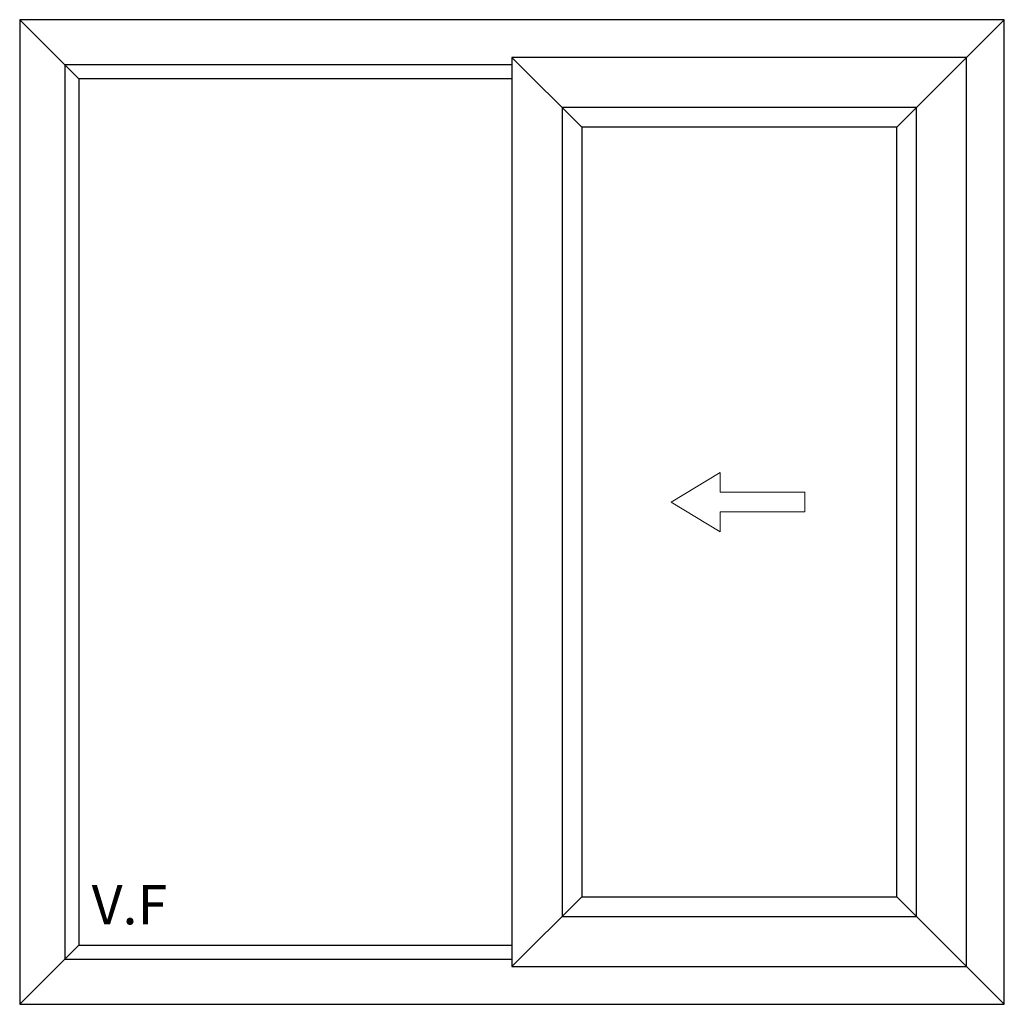
# Model space of a CAD drawing. Units: millimetres. Extents: x -1263 to 1617, y 8205 to 10497.
# Drawn here: x -1263 to -663, y 9897 to 10497 of the extents above; entities that cross this region are included whole.
import ezdxf

# ---------------------------------------------------------------- set-up
doc = ezdxf.new("R2010")
doc.units = ezdxf.units.MM
doc.layers.add('Perfil PVC', color=172, linetype='Continuous', lineweight=40)
doc.layers.add('TEXTOS', color=250, linetype='Continuous', lineweight=0)
doc.styles.get("Standard").update_dxf_attribs({"font": 'arial.ttf'})

msp = doc.modelspace()

# ---------------------------------------------------------------- linework, layer by layer
at = {"layer": 'Perfil PVC', "lineweight": 30}
for p, q in [((-1263.093, 10497.017), (-1227.093, 10461.017)), ((-663.093, 10497.017), (-728.674, 10431.436)), ((-963.093, 10474.036), (-920.493, 10431.436)), ((-963.093, 9919.997), (-920.493, 9962.597)), ((-663.093, 9897.017), (-728.674, 9962.597)), ((-1263.093, 9897.017), (-1227.093, 9933.016))]:
    msp.add_line(p, q, dxfattribs=at)
for points in [[(-1263.093, 9897.017), (-663.093, 9897.017), (-663.093, 10497.017), (-1263.093, 10497.017)], [(-963.093, 9919.997), (-686.074, 9919.997), (-686.074, 10474.036), (-963.093, 10474.036)], [(-932.507, 9950.583), (-716.659, 9950.583), (-716.659, 10443.45), (-932.507, 10443.45)], [(-920.493, 9962.597), (-728.674, 9962.597), (-728.674, 10431.436), (-920.493, 10431.436)]]:
    msp.add_lwpolyline(points, close=True, dxfattribs=at)
for points in [[(-963.093, 10469.417), (-1235.493, 10469.417), (-1235.493, 9924.616), (-963.093, 9924.616)], [(-963.093, 10461.017), (-1227.093, 10461.017), (-1227.093, 9933.016), (-963.093, 9933.016)]]:
    msp.add_lwpolyline(points, dxfattribs=at)
at = {"layer": 'TEXTOS'}
msp.add_lwpolyline([(-836.181, 10185.017), (-866.181, 10203.017), (-836.181, 10221.017), (-836.181, 10209.017), (-784.56, 10209.017), (-784.56, 10197.017), (-836.181, 10197.017)], close=True, dxfattribs=at)

# ---------------------------------------------------------------- texts
at = {"layer": 'TEXTOS', "insert": (-1219.245, 9969.73), "char_height": 24, "attachment_point": 1}
msp.add_mtext_dynamic_manual_height_columns('V.F', width=30, gutter_width=15, heights=[0], dxfattribs=at)

doc.saveas('drawing.dxf')
